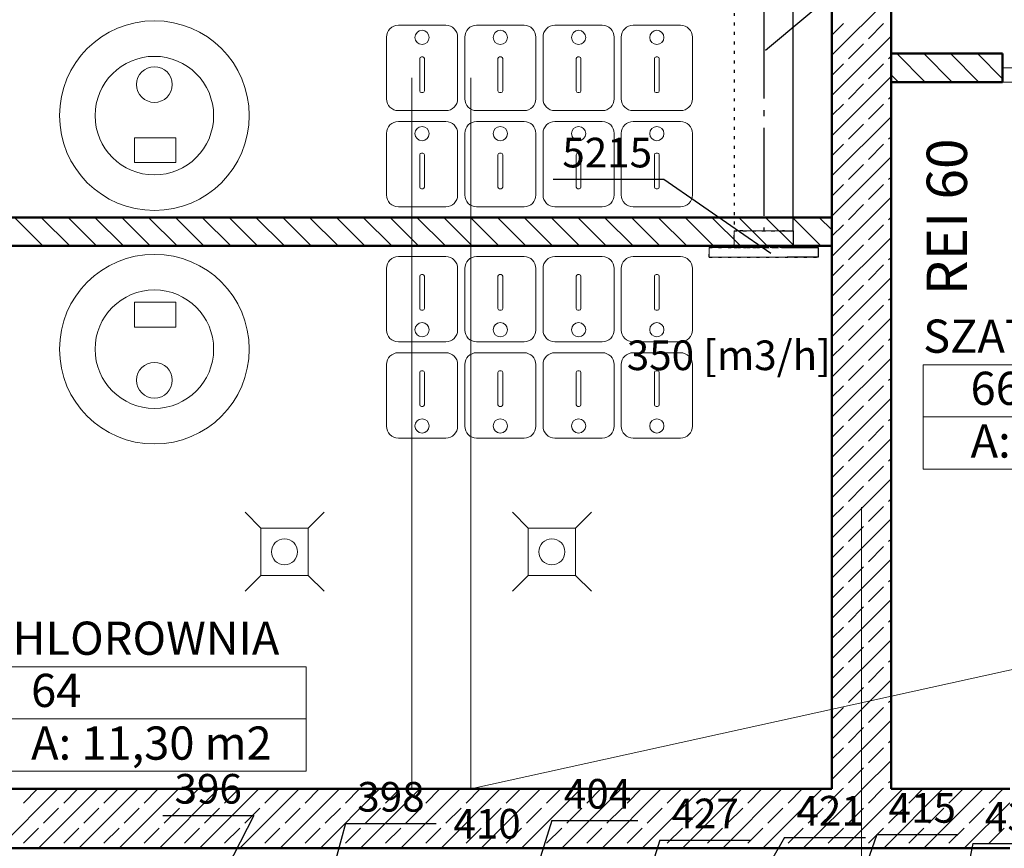
# Model space of a CAD drawing. Extents: x 164709 to 484143, y -180256 to 59023.
# Drawn here: x 338412 to 342564, y -97877 to -94382 of the extents above; entities that cross this region are included whole.
import ezdxf
from ezdxf.enums import TextEntityAlignment as Align

# ---------------------------------------------------------------- set-up
doc = ezdxf.new("R2010")
doc.units = 0
doc.header["$LTSCALE"] = 50
doc.header["$MEASUREMENT"] = 0
for name, pattern in [('CADVENT_CENTERLINE', [9.9, 7.4, -1, 0.5, -1]), ('CADVENT_HIDDEN', [0.8, 0.25, -0.55]), ('Dense Dotted', [176.388884, 0, -176.388884]), ('PRZERYWANE1', [120, 60, -60]), ('PUNKTOWA2', [249.721251, 88.19443, -52.91662, 20.415667, -52.916635, 35.277899, 0])]:
    doc.linetypes.add(name, pattern=pattern)
for name, color, linetype, lineweight, true_color in [('_KA_kratki_Pen_No__140', 7, 'Continuous', 13, 0x8db3cd), ('_KS_piony_Pen_No__140', 7, 'Continuous', 13, 0x8db3cd), ('ArchiCAD Doors_Pen_No__140', 7, 'Continuous', 13, 0x8db3cd), ('ArchiCAD Layer_Pen_No__140', 7, 'Continuous', 13, 0x8db3cd), ('niecka_Pen_No__140', 7, 'Continuous', 13, 0x8db3cd), ('obrys budynków_Pen_No__140', 7, 'Continuous', 13, 0x8db3cd), ('obrys budynków_Pen_No__2', 7, 'Continuous', 50, 0xb6c122)]:
    doc.layers.add(name, color=color, linetype=linetype, lineweight=lineweight, true_color=true_color)
for name, color, linetype, lineweight in [('FLUID-TCH-W_Pen_No__1', 7, 'Continuous', 13), ('POWIERZCHNIE(NEW)_Pen_No__1', 7, 'Continuous', 13), ('SCIANY_Pen_No__4', 7, 'Continuous', 13), ('WE-WD-1_Pen_No__10', 7, 'Continuous', 18)]:
    doc.layers.add(name, color=color, linetype=linetype, lineweight=lineweight)
for name, color, linetype in [('OPIS-N-1', 160, 'Continuous'), ('OPIS-WD-1', 10, 'Continuous'), ('POWIERZCHNIE(NEW)', 7, 'Continuous'), ('WE-WD-1', 10, 'Continuous')]:
    doc.layers.add(name, color=color, linetype=linetype)
doc.styles.add('GENERATED_STYLE_1', font='ARIAL.TTF')
doc.styles.add('GENERATED_STYLE_2', font='ARIALBD.TTF')
doc.styles.add('GENERATED_STYLE_7', font='TAHOMA.TTF')
doc.styles.get("Standard").update_dxf_attribs({"font": 'txt', "bigfont": 'BIGFONT.SHX'})
doc.linetypes.add('X', pattern='A,0,[3,RZUTY PBW1.Shx,S=15.67901,R=0,X=0,Y=0],-1975.555229,0', length=1975.555229)

# ---------------------------------------------------------------- blocks, each defined once
blk = doc.blocks.new('CHLOROWNIA_64_137', base_point=(187562, -91544.7))
at = {"layer": 'POWIERZCHNIE(NEW)_Pen_No__1', "linetype": 'Continuous'}
for p, q in [((186882.1, -91434.7), (186882.1, -91874.7)), ((186882.1, -91434.7), (188242, -91434.7)), ((188242, -91434.7), (188242, -91874.7)), ((186882.1, -91654.7), (188242, -91654.7)), ((186882.1, -91874.7), (188242, -91874.7))]:
    blk.add_line(p, q, dxfattribs=at)
at = {"linetype": 'Continuous', "flags": 1}
for tag in ['floor_f', 'ROOM_AREA', 'ROOM_PERIM', 'ROOM_WALLS_SURF', 'ROOM_DOORS_SURF', 'ROOM_WINDS_SURF', 'ROOM_BASELEV', 'ROOM_HEIGHT', 'ROOM_NET_AREA', 'ROOM_REDUCED_AREA', 'ROOM_CALC_AREA', 'ROOM_VOLUME']:
    blk.add_attdef(tag, text='', height=2000, dxfattribs=at).set_placement((187562, -92116.1), align=Align.BOTTOM_LEFT)
at = {"layer": 'POWIERZCHNIE(NEW)_Pen_No__1', "linetype": 'Continuous', "insert": (187082.1, -91686.7), "char_height": 140, "attachment_point": 1, "style": 'GENERATED_STYLE_2'}
blk.add_mtext('{A: 11,30 m2}', dxfattribs=at)
at = {"layer": 'POWIERZCHNIE(NEW)_Pen_No__1', "style": 'GENERATED_STYLE_2'}
for tag, p in [('ROOM_NAME', (186882.1, -91428.1)), ('ROOM_NUMBER', (187082.1, -91648.1))]:
    blk.add_attdef(tag, text='', height=140, dxfattribs=at).set_placement(p, align=Align.BOTTOM_LEFT)
blk = doc.blocks.new('SZATNIA KONSERWATORA_66_138', base_point=(192119, -90270.6))
at = {"layer": 'POWIERZCHNIE(NEW)_Pen_No__1', "linetype": 'Continuous'}
for p, q in [((190844.2, -90160.6), (190844.2, -90600.6)), ((190844.2, -90160.6), (193393.9, -90160.6)), ((193393.9, -90160.6), (193393.9, -90600.6)), ((190844.2, -90380.6), (193393.9, -90380.6)), ((190844.2, -90600.6), (193393.9, -90600.6))]:
    blk.add_line(p, q, dxfattribs=at)
at = {"linetype": 'Continuous', "flags": 1}
for tag in ['floor_f', 'ROOM_AREA', 'ROOM_PERIM', 'ROOM_WALLS_SURF', 'ROOM_DOORS_SURF', 'ROOM_WINDS_SURF', 'ROOM_BASELEV', 'ROOM_HEIGHT', 'ROOM_NET_AREA', 'ROOM_REDUCED_AREA', 'ROOM_CALC_AREA', 'ROOM_VOLUME']:
    blk.add_attdef(tag, text='', height=2000, dxfattribs=at).set_placement((192119, -90842), align=Align.BOTTOM_LEFT)
at = {"layer": 'POWIERZCHNIE(NEW)_Pen_No__1', "linetype": 'Continuous', "insert": (191044.2, -90412.6), "char_height": 140, "attachment_point": 1, "style": 'GENERATED_STYLE_2'}
blk.add_mtext('{A: 8,20 m2}', dxfattribs=at)
at = {"layer": 'POWIERZCHNIE(NEW)_Pen_No__1', "style": 'GENERATED_STYLE_2'}
for tag, p in [('ROOM_NAME', (190844.2, -90154)), ('ROOM_NUMBER', (191044.2, -90374))]:
    blk.add_attdef(tag, text='', height=140, dxfattribs=at).set_placement(p, align=Align.BOTTOM_LEFT)
blk = doc.blocks.new('A$C332B53AC')
at = {"layer": '_KA_kratki_Pen_No__140', "color": 252, "linetype": 'Continuous'}
for p, q in [((24616.8, 49117.2), (24550.2, 49183.9)), ((24883.5, 49183.9), (24816.8, 49117.2)), ((25744.4, 49117.2), (25677.7, 49183.9)), ((26011.1, 49183.9), (25944.4, 49117.2)), ((24616.8, 48917.2), (24616.8, 49117.2)), ((24616.8, 49117.2), (24816.8, 49117.2)), ((24816.8, 49117.2), (24816.8, 48917.2)), ((25744.4, 48917.2), (25744.4, 49117.2)), ((25744.4, 49117.2), (25944.4, 49117.2)), ((25944.4, 49117.2), (25944.4, 48917.2)), ((24616.8, 48917.2), (24550.2, 48850.6)), ((24816.8, 48917.2), (24616.8, 48917.2)), ((24883.5, 48850.6), (24816.8, 48917.2)), ((25744.4, 48917.2), (25677.7, 48850.6)), ((25944.4, 48917.2), (25744.4, 48917.2)), ((26011.1, 48850.6), (25944.4, 48917.2))]:
    blk.add_line(p, q, dxfattribs=at)
at = {"layer": '_KS_piony_Pen_No__140', "color": 252, "linetype": 'Continuous'}
for centre in [(24716.8, 49017.2), (25844.4, 49017.2)]:
    blk.add_circle(centre, 55, dxfattribs=at)
at = {"layer": 'ArchiCAD Doors_Pen_No__140', "color": 252, "linetype": 'Continuous'}
for p, q in [((27825.1, 51058.6), (27745.1, 51058.6)), ((27745.1, 50998.6), (27825.1, 50998.6))]:
    blk.add_line(p, q, dxfattribs=at)
at = {"layer": 'ArchiCAD Layer_Pen_No__140', "color": 252, "linetype": 'Continuous'}
for p, q in [((25397, 51238.3), (25197, 51238.3)), ((25727, 51238.3), (25527, 51238.3)), ((26057, 51238.3), (25857, 51238.3)), ((26387, 51238.3), (26187, 51238.3)), ((25147, 51188.3), (25147, 50928.3)), ((25447, 50928.3), (25447, 51188.3)), ((25477, 51188.3), (25477, 50928.3)), ((25777, 50928.3), (25777, 51188.3)), ((25807, 51188.3), (25807, 50928.3)), ((26107, 51188.3), (26107, 50928.3)), ((26137, 51188.3), (26137, 50928.3)), ((26437, 51188.3), (26437, 50928.3)), ((25287, 51097.5), (25287, 50961.5)), ((25300, 51104.5), (25294, 51104.5)), ((25307, 50961.5), (25307, 51097.5)), ((25617, 51097.5), (25617, 50961.5)), ((25630, 51104.5), (25624, 51104.5)), ((25637, 50961.5), (25637, 51097.5)), ((25947, 51097.5), (25947, 50961.5)), ((25960, 51104.5), (25954, 51104.5)), ((25967, 50961.5), (25967, 51097.5)), ((26277, 51097.5), (26277, 50961.5)), ((26290, 51104.5), (26284, 51104.5)), ((26297, 50961.5), (26297, 51097.5)), ((25294, 50954.5), (25300, 50954.5)), ((25624, 50954.5), (25630, 50954.5)), ((25954, 50954.5), (25960, 50954.5)), ((26284, 50954.5), (26290, 50954.5)), ((25197, 50878.3), (25397, 50878.3)), ((25527, 50878.3), (25727, 50878.3)), ((25857, 50878.3), (26057, 50878.3)), ((26187, 50878.3), (26387, 50878.3)), ((25397, 50832.5), (25197, 50832.5)), ((25727, 50832.5), (25527, 50832.5)), ((26057, 50832.5), (25857, 50832.5)), ((26387, 50832.5), (26187, 50832.5)), ((24258.4, 50764.2), (24084, 50764.2)), ((24084, 50764.2), (24084, 50659.7)), ((24258.4, 50659.7), (24258.4, 50764.2)), ((25147, 50782.5), (25147, 50522.5)), ((25447, 50522.5), (25447, 50782.5)), ((25477, 50782.5), (25477, 50522.5)), ((25777, 50522.5), (25777, 50782.5)), ((25807, 50782.5), (25807, 50522.5)), ((26107, 50782.5), (26107, 50522.5)), ((26137, 50782.5), (26137, 50522.5)), ((26437, 50782.5), (26437, 50522.5)), ((25287, 50691.8), (25287, 50555.8)), ((25300, 50698.8), (25294, 50698.8)), ((25307, 50555.8), (25307, 50691.8)), ((25617, 50691.8), (25617, 50555.8)), ((25630, 50698.8), (25624, 50698.8)), ((25637, 50555.8), (25637, 50691.8)), ((25947, 50691.8), (25947, 50555.8)), ((25960, 50698.8), (25954, 50698.8)), ((25967, 50555.8), (25967, 50691.8)), ((26277, 50691.8), (26277, 50555.8)), ((26290, 50698.8), (26284, 50698.8)), ((26297, 50555.8), (26297, 50691.8)), ((24084, 50659.7), (24258.4, 50659.7)), ((25294, 50548.8), (25300, 50548.8)), ((25624, 50548.8), (25630, 50548.8)), ((25954, 50548.8), (25960, 50548.8)), ((26284, 50548.8), (26290, 50548.8)), ((25197, 50472.5), (25397, 50472.5)), ((25527, 50472.5), (25727, 50472.5)), ((25857, 50472.5), (26057, 50472.5)), ((26187, 50472.5), (26387, 50472.5)), ((25197, 50262.8), (25397, 50262.8)), ((25527, 50262.8), (25727, 50262.8)), ((25857, 50262.8), (26057, 50262.8)), ((26187, 50262.8), (26387, 50262.8)), ((25147, 49952.8), (25147, 50212.8)), ((25447, 50212.8), (25447, 49952.8)), ((25477, 49952.8), (25477, 50212.8)), ((25777, 50212.8), (25777, 49952.8)), ((25807, 49952.8), (25807, 50212.8)), ((26107, 49952.8), (26107, 50212.8)), ((26137, 49952.8), (26137, 50212.8)), ((26437, 49952.8), (26437, 50212.8)), ((25287, 50043.6), (25287, 50179.6)), ((25294, 50186.6), (25300, 50186.6)), ((25307, 50179.6), (25307, 50043.6)), ((25617, 50043.6), (25617, 50179.6)), ((25624, 50186.6), (25630, 50186.6)), ((25637, 50179.6), (25637, 50043.6)), ((25947, 50043.6), (25947, 50179.6)), ((25954, 50186.6), (25960, 50186.6)), ((25967, 50179.6), (25967, 50043.6)), ((26277, 50043.6), (26277, 50179.6)), ((26284, 50186.6), (26290, 50186.6)), ((26297, 50179.6), (26297, 50043.6)), ((24084, 49965.1), (24084, 50069.7)), ((24084, 50069.7), (24258.4, 50069.7)), ((24258.4, 50069.7), (24258.4, 49965.1)), ((25300, 50036.6), (25294, 50036.6)), ((25630, 50036.6), (25624, 50036.6)), ((25960, 50036.6), (25954, 50036.6)), ((26290, 50036.6), (26284, 50036.6)), ((24258.4, 49965.1), (24084, 49965.1)), ((25397, 49902.8), (25197, 49902.8)), ((25727, 49902.8), (25527, 49902.8)), ((26057, 49902.8), (25857, 49902.8)), ((26387, 49902.8), (26187, 49902.8)), ((25197, 49857), (25397, 49857)), ((25527, 49857), (25727, 49857)), ((25857, 49857), (26057, 49857)), ((26187, 49857), (26387, 49857)), ((25147, 49547), (25147, 49807)), ((25447, 49807), (25447, 49547)), ((25477, 49547), (25477, 49807)), ((25777, 49807), (25777, 49547)), ((25807, 49547), (25807, 49807)), ((26107, 49547), (26107, 49807)), ((26137, 49547), (26137, 49807)), ((26437, 49547), (26437, 49807)), ((25287, 49637.8), (25287, 49773.8)), ((25294, 49780.8), (25300, 49780.8)), ((25307, 49773.8), (25307, 49637.8)), ((25617, 49637.8), (25617, 49773.8)), ((25624, 49780.8), (25630, 49780.8)), ((25637, 49773.8), (25637, 49637.8)), ((25947, 49637.8), (25947, 49773.8)), ((25954, 49780.8), (25960, 49780.8)), ((25967, 49773.8), (25967, 49637.8)), ((26277, 49637.8), (26277, 49773.8)), ((26284, 49780.8), (26290, 49780.8)), ((26297, 49773.8), (26297, 49637.8)), ((25300, 49630.8), (25294, 49630.8)), ((25630, 49630.8), (25624, 49630.8)), ((25960, 49630.8), (25954, 49630.8)), ((26290, 49630.8), (26284, 49630.8)), ((25397, 49497), (25197, 49497)), ((25727, 49497), (25527, 49497)), ((26057, 49497), (25857, 49497)), ((26387, 49497), (26187, 49497))]:
    blk.add_line(p, q, dxfattribs=at)
for centre, radius, start, end in [((24168, 50857.2), 400, 0, 180), ((25197, 51188.3), 50, 90, 180), ((25297, 51187), 30, 0, 180), ((25397, 51188.3), 50, 0, 90), ((25527, 51188.3), 50, 90, 180), ((25627, 51187), 30, 0, 180), ((25727, 51188.3), 50, 0, 90), ((25857, 51188.3), 50, 90, 180), ((25957, 51187), 30, 0, 180), ((26057, 51188.3), 50, 0, 90), ((26187, 51188.3), 50, 90, 180), ((26287, 51187), 30, 0, 180), ((26387, 51188.3), 50, 0, 90), ((25297, 51187), 30, 180, 0), ((25627, 51187), 30, 180, 0), ((25957, 51187), 30, 180, 0), ((26287, 51187), 30, 180, 0), ((24168, 50857.2), 250, 0, 180), ((25294, 51097.5), 7, 90, 180), ((25300, 51097.5), 7, 0, 90), ((25624, 51097.5), 7, 90, 180), ((25630, 51097.5), 7, 0, 90), ((25954, 51097.5), 7, 90, 180), ((25960, 51097.5), 7, 0, 90), ((26284, 51097.5), 7, 90, 180), ((26290, 51097.5), 7, 0, 90), ((24168, 50988.3), 75.3, 0, 180), ((24168, 50988.3), 75.3, 180, 0), ((25294, 50961.5), 7, 180, 270), ((25300, 50961.5), 7, 270, 0), ((25624, 50961.5), 7, 180, 270), ((25630, 50961.5), 7, 270, 0), ((25954, 50961.5), 7, 180, 270), ((25960, 50961.5), 7, 270, 0), ((26284, 50961.5), 7, 180, 270), ((26290, 50961.5), 7, 270, 0), ((25197, 50928.3), 50, 180, 270), ((25397, 50928.3), 50, 270, 0), ((25527, 50928.3), 50, 180, 270), ((25727, 50928.3), 50, 270, 0), ((25857, 50928.3), 50, 180, 270), ((26057, 50928.3), 50, 270, 0), ((26187, 50928.3), 50, 180, 270), ((26387, 50928.3), 50, 270, 0), ((24168, 50857.2), 400, 180, 0), ((24168, 50857.2), 250, 180, 0), ((25197, 50782.5), 50, 90, 180), ((25397, 50782.5), 50, 0, 90), ((25527, 50782.5), 50, 90, 180), ((25727, 50782.5), 50, 0, 90), ((25857, 50782.5), 50, 90, 180), ((26057, 50782.5), 50, 0, 90), ((26187, 50782.5), 50, 90, 180), ((26387, 50782.5), 50, 0, 90), ((25297, 50781.3), 30, 0, 180), ((25627, 50781.3), 30, 0, 180), ((25957, 50781.3), 30, 0, 180), ((26287, 50781.3), 30, 0, 180), ((25297, 50781.3), 30, 180, 0), ((25627, 50781.3), 30, 180, 0), ((25957, 50781.3), 30, 180, 0), ((26287, 50781.3), 30, 180, 0), ((25294, 50691.8), 7, 90, 180), ((25300, 50691.8), 7, 0, 90), ((25624, 50691.8), 7, 90, 180), ((25630, 50691.8), 7, 0, 90), ((25954, 50691.8), 7, 90, 180), ((25960, 50691.8), 7, 0, 90), ((26284, 50691.8), 7, 90, 180), ((26290, 50691.8), 7, 0, 90), ((25294, 50555.8), 7, 180, 270), ((25300, 50555.8), 7, 270, 0), ((25624, 50555.8), 7, 180, 270), ((25630, 50555.8), 7, 270, 0), ((25954, 50555.8), 7, 180, 270), ((25960, 50555.8), 7, 270, 0), ((26284, 50555.8), 7, 180, 270), ((26290, 50555.8), 7, 270, 0), ((25197, 50522.5), 50, 180, 270), ((25397, 50522.5), 50, 270, 0), ((25527, 50522.5), 50, 180, 270), ((25727, 50522.5), 50, 270, 0), ((25857, 50522.5), 50, 180, 270), ((26057, 50522.5), 50, 270, 0), ((26187, 50522.5), 50, 180, 270), ((26387, 50522.5), 50, 270, 0), ((24168, 49872.1), 400, 0, 180), ((25197, 50212.8), 50, 90, 180), ((25397, 50212.8), 50, 0, 90), ((25527, 50212.8), 50, 90, 180), ((25727, 50212.8), 50, 0, 90), ((25857, 50212.8), 50, 90, 180), ((26057, 50212.8), 50, 0, 90), ((26187, 50212.8), 50, 90, 180), ((26387, 50212.8), 50, 0, 90), ((25294, 50179.6), 7, 90, 180), ((25300, 50179.6), 7, 0, 90), ((25624, 50179.6), 7, 90, 180), ((25630, 50179.6), 7, 0, 90), ((25954, 50179.6), 7, 90, 180), ((25960, 50179.6), 7, 0, 90), ((26284, 50179.6), 7, 90, 180), ((26290, 50179.6), 7, 0, 90), ((24168, 49872.1), 250, 0, 180), ((25294, 50043.6), 7, 180, 270), ((25300, 50043.6), 7, 270, 360), ((25624, 50043.6), 7, 180, 270), ((25630, 50043.6), 7, 270, 360), ((25954, 50043.6), 7, 180, 270), ((25960, 50043.6), 7, 270, 360), ((26284, 50043.6), 7, 180, 270), ((26290, 50043.6), 7, 270, 360), ((25297, 49954), 30, 0, 180), ((25627, 49954), 30, 0, 180), ((25957, 49954), 30, 0, 180), ((26287, 49954), 30, 0, 180), ((25197, 49952.8), 50, 180, 270), ((25297, 49954), 30, 180, 0), ((25397, 49952.8), 50, 270, 0), ((25527, 49952.8), 50, 180, 270), ((25627, 49954), 30, 180, 0), ((25727, 49952.8), 50, 270, 0), ((25857, 49952.8), 50, 180, 270), ((25957, 49954), 30, 180, 0), ((26057, 49952.8), 50, 270, 0), ((26187, 49952.8), 50, 180, 270), ((26287, 49954), 30, 180, 0), ((26387, 49952.8), 50, 270, 0), ((24168, 49872.1), 400, 180, 0), ((24168, 49872.1), 250, 180, 0), ((25197, 49807), 50, 90, 180), ((25397, 49807), 50, 0, 90), ((25527, 49807), 50, 90, 180), ((25727, 49807), 50, 0, 90), ((25857, 49807), 50, 90, 180), ((26057, 49807), 50, 0, 90), ((26187, 49807), 50, 90, 180), ((26387, 49807), 50, 0, 90), ((24168, 49741), 75.3, 0, 180), ((25294, 49773.8), 7, 90, 180), ((25300, 49773.8), 7, 0, 90), ((25624, 49773.8), 7, 90, 180), ((25630, 49773.8), 7, 360, 90), ((25954, 49773.8), 7, 90, 180), ((25960, 49773.8), 7, 0, 90), ((26284, 49773.8), 7, 90, 180), ((26290, 49773.8), 7, 0, 90), ((24168, 49741), 75.3, 180, 0), ((25294, 49637.8), 7, 180, 270), ((25300, 49637.8), 7, 270, 0), ((25624, 49637.8), 7, 180, 270), ((25630, 49637.8), 7, 270, 0), ((25954, 49637.8), 7, 180, 270), ((25960, 49637.8), 7, 270, 0), ((26284, 49637.8), 7, 180, 270), ((26290, 49637.8), 7, 270, 0), ((25197, 49547), 50, 180, 270), ((25297, 49548.3), 30, 0, 180), ((25297, 49548.3), 30, 180, 0), ((25397, 49547), 50, 270, 0), ((25527, 49547), 50, 180, 270), ((25627, 49548.3), 30, 0, 180), ((25627, 49548.3), 30, 180, 0), ((25727, 49547), 50, 270, 0), ((25857, 49547), 50, 180, 270), ((25957, 49548.3), 30, 0, 180), ((25957, 49548.3), 30, 180, 0), ((26057, 49547), 50, 270, 0), ((26187, 49547), 50, 180, 270), ((26287, 49548.3), 30, 0, 180), ((26287, 49548.3), 30, 180, 0), ((26387, 49547), 50, 270, 0)]:
    blk.add_arc(centre, radius, start, end, dxfattribs=at)
at = {"layer": 'FLUID-TCH-W_Pen_No__1', "color": 252, "linetype": 'Dense Dotted'}
for p, q in [((25533.4, 50428.7), (25658.4, 50428.7)), ((25658.4, 50428.7), (25533.4, 50428.7))]:
    blk.add_line(p, q, dxfattribs=at)
at = {"layer": 'niecka_Pen_No__140', "color": 252, "linetype": 'PRZERYWANE1'}
for p, q in [((25253.2, 48016.9), (25253.2, 52718.5)), ((25503.1, 48016.9), (25503.1, 52718.5)), ((25503.1, 48016.9), (46791.7, 52718.5))]:
    blk.add_line(p, q, dxfattribs=at)
at = {"layer": 'obrys budynków_Pen_No__140', "color": 252, "linetype": 'Continuous'}
for p, q in [((27025, 51111.9), (27275, 51361.9)), ((27025, 51196.8), (27073.6, 51245.4)), ((27179.7, 51181.8), (27243.3, 51245.4)), ((27025, 50942.2), (27275, 51192.2)), ((27094.8, 51096.9), (27158.5, 51160.6)), ((27419.4, 50998.6), (27299.4, 51118.6)), ((27532.6, 50998.6), (27412.6, 51118.6)), ((27645.7, 50998.6), (27525.7, 51118.6)), ((27745.1, 51012.4), (27638.8, 51118.6)), ((27264.5, 51096.9), (27275, 51107.4)), ((27025, 51027.1), (27073.6, 51075.7)), ((27179.7, 51012.1), (27243.3, 51075.7)), ((27025, 50772.5), (27275, 51022.5)), ((27306.3, 50998.6), (27275, 51029.9)), ((27094.8, 50927.2), (27158.5, 50990.9)), ((27264.5, 50927.2), (27275, 50937.7)), ((27025, 50857.4), (27073.6, 50906)), ((27179.7, 50842.4), (27243.3, 50906)), ((27025, 50602.8), (27275, 50852.8)), ((27094.8, 50757.5), (27158.5, 50821.1)), ((27264.5, 50757.5), (27275, 50768)), ((27025, 50687.7), (27073.6, 50736.3)), ((27179.7, 50672.7), (27243.3, 50736.3)), ((27025, 50433.1), (27275, 50683.1)), ((27094.8, 50587.8), (27158.5, 50651.4)), ((27264.5, 50587.8), (27275, 50598.3)), ((27025, 50518), (27073.6, 50566.6)), ((27179.7, 50502.9), (27243.3, 50566.6)), ((27025, 50263.4), (27275, 50513.4)), ((27094.8, 50418.1), (27158.5, 50481.7)), ((23698, 50307.7), (23578, 50427.7)), ((23811.1, 50307.7), (23691.1, 50427.7)), ((23924.3, 50307.7), (23804.3, 50427.7)), ((24037.4, 50307.7), (23917.4, 50427.7)), ((24150.6, 50307.7), (24030.6, 50427.7)), ((24263.7, 50307.7), (24143.7, 50427.7)), ((24376.8, 50307.7), (24256.8, 50427.7)), ((24490, 50307.7), (24370, 50427.7)), ((24603.1, 50307.7), (24483.1, 50427.7)), ((24716.2, 50307.7), (24596.2, 50427.7)), ((24829.4, 50307.7), (24709.4, 50427.7)), ((24942.5, 50307.7), (24822.5, 50427.7)), ((25055.7, 50307.7), (24935.7, 50427.7)), ((25168.8, 50307.7), (25048.8, 50427.7)), ((25281.9, 50307.7), (25161.9, 50427.7)), ((25395.1, 50307.7), (25275.1, 50427.7)), ((25508.2, 50307.7), (25388.2, 50427.7)), ((25621.3, 50307.7), (25501.3, 50427.7)), ((25734.5, 50307.7), (25614.5, 50427.7)), ((25847.6, 50307.7), (25727.6, 50427.7)), ((25960.7, 50307.7), (25840.7, 50427.7)), ((26073.9, 50307.7), (25953.9, 50427.7)), ((26187, 50307.7), (26067, 50427.7)), ((26300.2, 50307.7), (26180.2, 50427.7)), ((26413.3, 50307.7), (26293.3, 50427.7)), ((26526.4, 50307.7), (26406.4, 50427.7)), ((26639.6, 50307.7), (26519.6, 50427.7)), ((26752.7, 50307.7), (26632.7, 50427.7)), ((26865.8, 50307.7), (26745.8, 50427.7)), ((26979, 50307.7), (26859, 50427.7)), ((27025, 50374.8), (26972.1, 50427.7)), ((27264.5, 50418.1), (27275, 50428.6)), ((27025, 50348.3), (27073.6, 50396.9)), ((27179.7, 50333.2), (27243.3, 50396.9)), ((27025, 50093.7), (27275, 50343.7)), ((27094.8, 50248.4), (27158.5, 50312)), ((27264.5, 50248.4), (27275, 50258.9)), ((27025, 50178.6), (27073.6, 50227.2)), ((27179.7, 50163.5), (27243.3, 50227.2)), ((27025, 49924), (27275, 50174)), ((27094.8, 50078.7), (27158.5, 50142.3)), ((27264.5, 50078.7), (27275, 50089.2)), ((27025, 50008.9), (27073.6, 50057.5)), ((27179.7, 49993.8), (27243.3, 50057.5)), ((27025, 49754.3), (27275, 50004.3)), ((27094.8, 49909), (27158.5, 49972.6)), ((27264.5, 49909), (27275, 49919.5)), ((27025, 49839.2), (27073.6, 49887.8)), ((27179.7, 49824.1), (27243.3, 49887.8)), ((27025, 49584.6), (27275, 49834.6)), ((27094.8, 49739.3), (27158.5, 49802.9)), ((27264.5, 49739.3), (27275, 49749.7)), ((27025, 49669.5), (27073.6, 49718.1)), ((27179.7, 49654.4), (27243.3, 49718.1)), ((27025, 49414.9), (27275, 49664.9)), ((27094.8, 49569.6), (27158.5, 49633.2)), ((27025, 49499.7), (27073.6, 49548.4)), ((27179.7, 49484.7), (27243.3, 49548.4)), ((27264.5, 49569.6), (27275, 49580)), ((27025, 49245.2), (27275, 49495.2)), ((27094.8, 49399.9), (27158.5, 49463.5)), ((27025, 49330), (27073.6, 49378.6)), ((27179.7, 49315), (27243.3, 49378.6)), ((27264.5, 49399.9), (27275, 49410.3)), ((27025, 49075.5), (27275, 49325.5)), ((27094.8, 49230.2), (27158.5, 49293.8)), ((27025, 49160.3), (27073.6, 49208.9)), ((27179.7, 49145.3), (27243.3, 49208.9)), ((27264.5, 49230.2), (27275, 49240.6)), ((27025, 48905.8), (27275, 49155.8)), ((27094.8, 49060.5), (27158.5, 49124.1)), ((27264.5, 49060.5), (27275, 49070.9)), ((27025, 48990.6), (27073.6, 49039.2)), ((27179.7, 48975.6), (27243.3, 49039.2)), ((27025, 48736.1), (27275, 48986.1)), ((27094.8, 48890.7), (27158.5, 48954.4)), ((27264.5, 48890.7), (27275, 48901.2)), ((27025, 48820.9), (27073.6, 48869.5)), ((27179.7, 48805.9), (27243.3, 48869.5)), ((27025, 48566.4), (27275, 48816.4)), ((27094.8, 48721), (27158.5, 48784.7)), ((27264.5, 48721), (27275, 48731.5)), ((27025, 48651.2), (27073.6, 48699.8)), ((27179.7, 48636.2), (27243.3, 48699.8)), ((27025, 48396.7), (27275, 48646.7)), ((27094.8, 48551.3), (27158.5, 48615)), ((27264.5, 48551.3), (27275, 48561.8)), ((27025, 48481.5), (27073.6, 48530.1)), ((27179.7, 48466.5), (27243.3, 48530.1)), ((27025, 48227), (27275, 48477)), ((27094.8, 48381.6), (27158.5, 48445.3)), ((27264.5, 48381.6), (27275, 48392.1)), ((27025, 48311.8), (27073.6, 48360.4)), ((27179.7, 48296.8), (27243.3, 48360.4)), ((27025, 48057.2), (27275, 48307.2)), ((27094.8, 48211.9), (27158.5, 48275.6)), ((27264.5, 48211.9), (27275, 48222.4)), ((27025, 48142.1), (27073.6, 48190.7)), ((27179.7, 48127.1), (27243.3, 48190.7)), ((27154.3, 48016.9), (27275, 48137.5)), ((27094.8, 48042.2), (27158.5, 48105.9)), ((27264.5, 48042.2), (27275, 48052.7)), ((23510.2, 47766.9), (23760.2, 48016.9)), ((23615.9, 47957.4), (23675.4, 48016.9)), ((23679.9, 47766.9), (23929.9, 48016.9)), ((23785.6, 47957.4), (23845.1, 48016.9)), ((23849.6, 47766.9), (24099.6, 48016.9)), ((23955.3, 47957.4), (24014.8, 48016.9)), ((24019.3, 47766.9), (24269.3, 48016.9)), ((24125, 47957.4), (24184.5, 48016.9)), ((24189, 47766.9), (24439, 48016.9)), ((24294.7, 47957.4), (24354.2, 48016.9)), ((24358.7, 47766.9), (24608.7, 48016.9)), ((24464.4, 47957.4), (24523.9, 48016.9)), ((24528.4, 47766.9), (24778.4, 48016.9)), ((24634.1, 47957.4), (24693.6, 48016.9)), ((24698.1, 47766.9), (24948.1, 48016.9)), ((24803.8, 47957.4), (24863.3, 48016.9)), ((24867.9, 47766.9), (25117.9, 48016.9)), ((24973.5, 47957.4), (25033, 48016.9)), ((25037.6, 47766.9), (25287.6, 48016.9)), ((25143.2, 47957.4), (25202.7, 48016.9)), ((25207.3, 47766.9), (25457.3, 48016.9)), ((25312.9, 47957.4), (25372.4, 48016.9)), ((25377, 47766.9), (25627, 48016.9)), ((25482.6, 47957.4), (25542.1, 48016.9)), ((25546.7, 47766.9), (25796.7, 48016.9)), ((25652.3, 47957.4), (25711.8, 48016.9)), ((25716.4, 47766.9), (25966.4, 48016.9)), ((25822, 47957.4), (25881.5, 48016.9)), ((25886.1, 47766.9), (26136.1, 48016.9)), ((25991.7, 47957.4), (26051.2, 48016.9)), ((26055.8, 47766.9), (26305.8, 48016.9)), ((26161.4, 47957.4), (26220.9, 48016.9)), ((26225.5, 47766.9), (26475.5, 48016.9)), ((26331.1, 47957.4), (26390.6, 48016.9)), ((26395.2, 47766.9), (26645.2, 48016.9)), ((26500.9, 47957.4), (26560.4, 48016.9)), ((26564.9, 47766.9), (26814.9, 48016.9)), ((26670.6, 47957.4), (26730.1, 48016.9)), ((26734.6, 47766.9), (26984.6, 48016.9)), ((26840.3, 47957.4), (26899.8, 48016.9)), ((26904.3, 47766.9), (27150, 48012.5)), ((27010, 47957.4), (27069.5, 48016.9)), ((27069.5, 48016.9), (27073.6, 48021)), ((27150, 48012.5), (27154.3, 48016.9)), ((27150, 47842.8), (27324, 48016.9)), ((27179.7, 47957.4), (27239.2, 48016.9)), ((27239.2, 48016.9), (27243.3, 48021)), ((27243.7, 47766.9), (27493.7, 48016.9)), ((27349.4, 47957.4), (27408.9, 48016.9)), ((27413.4, 47766.9), (27663.4, 48016.9)), ((27519.1, 47957.4), (27578.6, 48016.9)), ((27688.8, 47957.4), (27748.3, 48016.9)), ((23700.7, 47872.5), (23764.3, 47936.2)), ((23870.4, 47872.5), (23934.1, 47936.2)), ((24040.1, 47872.5), (24103.8, 47936.2)), ((24209.8, 47872.5), (24273.5, 47936.2)), ((24379.5, 47872.5), (24443.2, 47936.2)), ((24549.2, 47872.5), (24612.9, 47936.2)), ((24718.9, 47872.5), (24782.6, 47936.2)), ((24888.6, 47872.5), (24952.3, 47936.2)), ((25058.4, 47872.5), (25122, 47936.2)), ((25228.1, 47872.5), (25291.7, 47936.2)), ((25397.8, 47872.5), (25461.4, 47936.2)), ((25567.5, 47872.5), (25631.1, 47936.2)), ((25737.2, 47872.5), (25800.8, 47936.2)), ((25906.9, 47872.5), (25970.5, 47936.2)), ((26076.6, 47872.5), (26140.2, 47936.2)), ((26246.3, 47872.5), (26309.9, 47936.2)), ((26416, 47872.5), (26479.6, 47936.2)), ((26585.7, 47872.5), (26649.3, 47936.2)), ((26755.4, 47872.5), (26819, 47936.2)), ((26925.1, 47872.5), (26988.8, 47936.2)), ((27094.8, 47872.5), (27150, 47927.7)), ((27150, 47927.7), (27158.5, 47936.2)), ((27264.5, 47872.5), (27328.2, 47936.2)), ((27434.2, 47872.5), (27497.9, 47936.2)), ((27583.1, 47766.9), (27775.1, 47958.8)), ((27603.9, 47872.5), (27667.6, 47936.2)), ((23615.9, 47787.7), (23679.5, 47851.3)), ((23785.6, 47787.7), (23849.2, 47851.3)), ((23955.3, 47787.7), (24018.9, 47851.3)), ((24125, 47787.7), (24188.6, 47851.3)), ((24294.7, 47787.7), (24358.3, 47851.3)), ((24464.4, 47787.7), (24528, 47851.3)), ((24634.1, 47787.7), (24697.7, 47851.3)), ((24803.8, 47787.7), (24867.4, 47851.3)), ((24973.5, 47787.7), (25037.1, 47851.3)), ((25143.2, 47787.7), (25206.8, 47851.3)), ((25312.9, 47787.7), (25376.6, 47851.3)), ((25482.6, 47787.7), (25546.3, 47851.3)), ((25652.3, 47787.7), (25716, 47851.3)), ((25822, 47787.7), (25885.7, 47851.3)), ((25991.7, 47787.7), (26055.4, 47851.3)), ((26161.4, 47787.7), (26225.1, 47851.3)), ((26331.1, 47787.7), (26394.8, 47851.3)), ((26500.9, 47787.7), (26564.5, 47851.3)), ((26670.6, 47787.7), (26734.2, 47851.3)), ((26840.3, 47787.7), (26903.9, 47851.3)), ((27010, 47787.7), (27073.6, 47851.3)), ((27074, 47766.9), (27150, 47842.8)), ((27179.7, 47787.7), (27243.3, 47851.3)), ((27349.4, 47787.7), (27413, 47851.3)), ((27519.1, 47787.7), (27582.7, 47851.3)), ((27688.8, 47787.7), (27752.4, 47851.3))]:
    blk.add_line(p, q, dxfattribs=at)
at = {"layer": 'obrys budynków_Pen_No__2', "color": 252, "linetype": 'Continuous'}
for p, q in [((27025, 52243.5), (27025, 48016.9)), ((27275, 48016.9), (27275, 52243.5)), ((27745.1, 51118.6), (27275, 51118.6)), ((27275, 51118.6), (27275, 50998.6)), ((27745.1, 50998.6), (27745.1, 51118.6)), ((27275, 50998.6), (27745.1, 50998.6)), ((27025, 50427.7), (22090.6, 50427.7)), ((27025, 50307.7), (27025, 50427.7)), ((22090.6, 50307.7), (27025, 50307.7)), ((27025, 48016.9), (20700, 48016.9)), ((27775.1, 48016.9), (27275, 48016.9)), ((20700, 47766.9), (27150, 47766.9)), ((27150, 47766.9), (27775.1, 47766.9))]:
    blk.add_line(p, q, dxfattribs=at)
at = {"layer": 'SCIANY_Pen_No__4', "color": 252, "linetype": 'PUNKTOWA2'}
blk.add_line((27150, 7338), (27150, 57075.6), dxfattribs=at)
at = {"layer": 'WE-WD-1_Pen_No__10', "color": 252, "linetype": 'Continuous'}
for p, q in [((26612.6, 50370.8), (26817.1, 50370.8)), ((26817.1, 50370.8), (26612.6, 50370.8)), ((26612.6, 50370.8), (26612.6, 50300.8)), ((26737.6, 50300.8), (26507.6, 50300.8)), ((26507.6, 50300.8), (26507.6, 50260.8)), ((26612.6, 50300.8), (26737.6, 50300.8)), ((26507.6, 50260.8), (26837.1, 50260.8))]:
    blk.add_line(p, q, dxfattribs=at)
at = {"layer": 'WE-WD-1_Pen_No__10', "color": 252, "linetype": 'X'}
for p, q in [((26817.1, 50300.8), (26967.6, 50300.8)), ((26967.6, 50300.8), (26967.6, 50260.8)), ((26967.6, 50260.8), (26837.1, 50260.8))]:
    blk.add_line(p, q, dxfattribs=at)
at = {"layer": 'POWIERZCHNIE(NEW)', "linetype": 'Continuous'}
ref = blk.add_blockref('SZATNIA KONSERWATORA_66_138', (28685, 49696.6), dxfattribs=at)
ref.add_attrib('ROOM_NAME', 'SZATNIA KONSERWATORA', dxfattribs={"layer": 'POWIERZCHNIE(NEW)_Pen_No__1', "color": 7, "linetype": 'Continuous', "height": 140, "style": 'GENERATED_STYLE_2'}).set_placement((27410.1, 49813.2), align=Align.BOTTOM_LEFT)
ref.add_attrib('ROOM_NUMBER', '66', dxfattribs={"layer": 'POWIERZCHNIE(NEW)_Pen_No__1', "color": 7, "linetype": 'Continuous', "height": 140, "style": 'GENERATED_STYLE_2'}).set_placement((27610.1, 49593.2), align=Align.BOTTOM_LEFT)
ref = blk.add_blockref('CHLOROWNIA_64_137', (24127.9, 48422.5), dxfattribs=at)
ref.add_attrib('ROOM_NAME', 'CHLOROWNIA', dxfattribs={"layer": 'POWIERZCHNIE(NEW)_Pen_No__1', "color": 7, "linetype": 'Continuous', "height": 140, "style": 'GENERATED_STYLE_2'}).set_placement((23448, 48539.1), align=Align.BOTTOM_LEFT)
ref.add_attrib('ROOM_NUMBER', '64', dxfattribs={"layer": 'POWIERZCHNIE(NEW)_Pen_No__1', "color": 7, "linetype": 'Continuous', "height": 140, "style": 'GENERATED_STYLE_2'}).set_placement((23648, 48319.1), align=Align.BOTTOM_LEFT)
at = {"layer": 'obrys budynków_Pen_No__140', "color": 252, "style": 'GENERATED_STYLE_1'}
blk.add_text('REI 60', height=170, rotation=90, dxfattribs=at).set_placement((27595.1, 50099.5))
blk = doc.blocks.new('*a3453')
at = {"layer": 'OPIS-N-1'}
blk.add_line((0, 0), (383.3, 0), dxfattribs=at)
blk = doc.blocks.new('*a3454')
at = {"layer": 'OPIS-N-1'}
blk.add_line((0, 0), (383.3, 0), dxfattribs=at)
blk = doc.blocks.new('*a3455')
at = {"layer": 'OPIS-N-1'}
blk.add_line((0, 0), (362.5, 0), dxfattribs=at)
blk = doc.blocks.new('*a3457')
at = {"layer": 'OPIS-N-1'}
blk.add_line((0, 0), (383.3, 0), dxfattribs=at)
blk = doc.blocks.new('*a3458')
at = {"layer": 'OPIS-N-1'}
blk.add_line((0, 0), (341.7, 0), dxfattribs=at)
blk = doc.blocks.new('*a3459')
at = {"layer": 'OPIS-N-1'}
blk.add_line((0, 0), (341.7, 0), dxfattribs=at)
blk = doc.blocks.new('*a3460')
at = {"layer": 'OPIS-N-1'}
blk.add_line((0, 0), (383.3, 0), dxfattribs=at)
blk = doc.blocks.new('*a3367')
at = {"layer": 'OPIS-WD-1'}
blk.add_line((0, 0), (466.7, 0), dxfattribs=at)
blk = doc.blocks.new('A$C0D71504E')
at = {"layer": 'OPIS-N-1'}
for points in [[(21436.9, -4938.2), (21294.4, -5217.6), (21294.4, -5217.6)], [(21823.6, -4972), (21750.9, -5242.1), (21750.9, -5242.1)], [(22694.8, -4959.4), (22571.1, -5356), (22571.1, -5356)], [(24064.6, -5019), (23943.8, -5363.8), (23943.8, -5363.8)], [(23149.3, -5042.3), (23048.7, -5364.1), (23048.7, -5364.1)], [(23675.9, -5030.6), (23483.3, -5366.8), (23483.3, -5366.8)], [(24470.3, -5056.2), (24407.1, -5375.2), (24407.1, -5375.2)]]:
    blk.add_lwpolyline(points, dxfattribs=at)
at = {"layer": 'OPIS-WD-1'}
for points in [[(23943.8, -1418.8), (23594.7, -1711.4), (23594.7, -1711.4)], [(23167, -2254.7), (23618, -2566.8), (23618, -2566.8)]]:
    blk.add_lwpolyline(points, dxfattribs=at)
at = {"layer": 'WE-WD-1', "linetype": 'CADVENT_CENTERLINE'}
blk.add_line((23587.6, -553.4), (23587.6, -2472.7), dxfattribs=at)
at = {"layer": 'WE-WD-1', "linetype": 'CADVENT_HIDDEN'}
for points in [[(23337.6, -428.4), (23362, -430.8), (23385.4, -437.9), (23407, -449.4), (23426, -465), (23441.5, -483.9), (23453.1, -505.5), (23460.2, -529), (23462.6, -553.4), (23537.1, -553.4), (23537.1, -553.4), (23462.6, -553.4), (23462.6, -2472.7), (23667.1, -2472.7)], [(23357.6, -2582.7), (23357.6, -2542.7), (23587.6, -2542.7), (23462.6, -2542.7), (23462.6, -2472.7), (23499.2, -2472.7)], [(23462.6, -2472.7), (23667.1, -2472.7)], [(23499.2, -2472.7), (23472.1, -2472.7)], [(23499.2, -2472.7), (23712.6, -2472.7)], [(23357.6, -2542.7), (23667.1, -2542.7), (23587.6, -2542.7), (23817.6, -2542.7)], [(23462.6, -2542.7), (23712.6, -2542.7), (23676, -2542.7)], [(23667.1, -2542.7), (23703.1, -2542.7)], [(23357.6, -2582.7), (23687.1, -2582.7)], [(23357.6, -2582.7), (23817.6, -2582.7)]]:
    blk.add_lwpolyline(points, dxfattribs=at)
at = {"layer": 'WE-WD-1', "linetype": 'Continuous'}
for points in [[(23676, -2472.7), (23712.6, -2472.7), (23712.6, -1100.2)], [(23667.1, -2472.7), (23676, -2472.7), (23676, -2472.7), (23667.1, -2472.7)], [(23676, -2472.7), (23712.6, -2472.7), (23712.6, -2542.7)], [(23667.1, -2542.7), (23817.6, -2542.7), (23817.6, -2582.7), (23687.1, -2582.7)]]:
    blk.add_lwpolyline(points, dxfattribs=at)
at = {"layer": 'OPIS-N-1'}
for name, p in [('*a3454', (21053.5, -4938.2)), ('*a3453', (21823.6, -4972)), ('*a3455', (22694.8, -4959.4)), ('*a3459', (24064.6, -5019)), ('*a3457', (23149.3, -5042.3)), ('*a3458', (23675.9, -5030.6)), ('*a3460', (24470.3, -5056.2))]:
    blk.add_blockref(name, p, dxfattribs=at)
at = {"layer": 'OPIS-WD-1'}
blk.add_blockref('*a3367', (22700.3, -2254.7), dxfattribs=at)
at = {"layer": 'OPIS-N-1', "style": 'GENERATED_STYLE_7'}
blk.add_text('396', height=125, dxfattribs=at).set_placement((21386.9, -4888.2), align=Align.RIGHT)
for s, p in [('398', (21873.6, -4922)), ('404', (22744.8, -4909.4)), ('421', (23725.9, -4980.6)), ('415', (24114.6, -4969)), ('427', (23199.3, -4992.3)), ('434', (24520.3, -5006.2)), ('410', (22278.9, -5035.6))]:
    blk.add_text(s, height=125, dxfattribs=at).set_placement(p)
at = {"layer": 'OPIS-WD-1', "style": 'GENERATED_STYLE_7'}
blk.add_text('5215', height=125, dxfattribs=at).set_placement((23117, -2204.7), align=Align.RIGHT)

msp = doc.modelspace()

# ---------------------------------------------------------------- block references
for name, p in [('A$C332B53AC', (314811.9, -145644.1)), ('A$C0D71504E', (317961.9, -92800.7))]:
    msp.add_blockref(name, p)

# ---------------------------------------------------------------- texts
at = {"layer": 'WE-WD-1', "color": 10, "insert": (340972.2, -95735.4, -70.1), "char_height": 125, "width": 2517.189, "attachment_point": 1}
msp.add_mtext('{\\fTahoma|b0|i0|c238|p34;350 [m3/h]}', dxfattribs=at)

doc.saveas('drawing.dxf')
